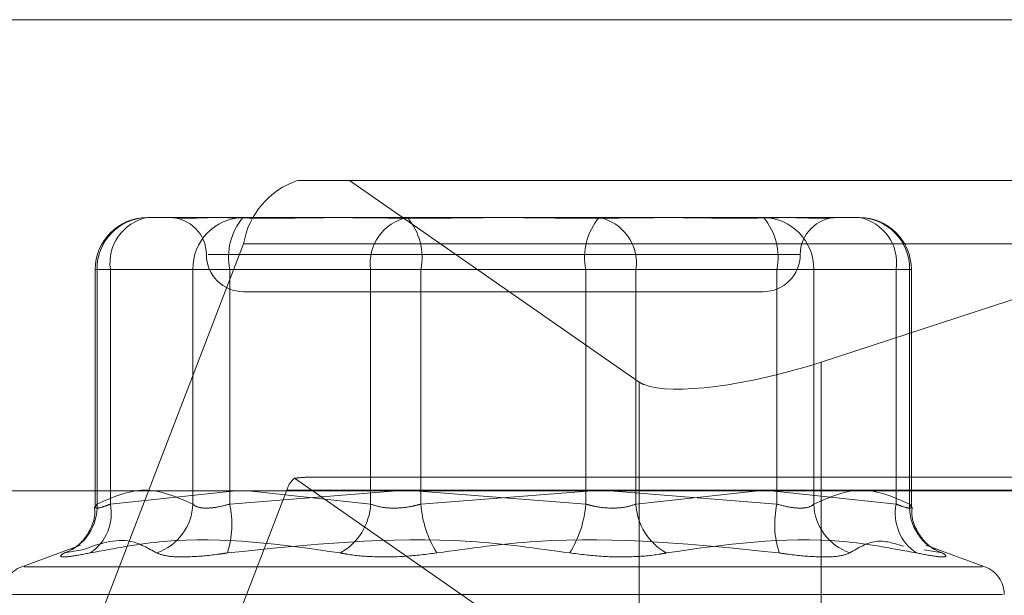
# Model space of a CAD drawing. Units: inches. Extents: x 0 to 23.4, y 0 to 16.5.
# Drawn here: x 7.8 to 7.8, y 13.5 to 13.5 of the extents above; entities that cross this region are included whole.
import ezdxf

# ---------------------------------------------------------------- set-up
doc = ezdxf.new("R2010")
doc.units = ezdxf.units.IN
doc.header["$MEASUREMENT"] = 0
doc.linetypes.add('HIDDEN', pattern=[0.07500000000000001, 0.05, -0.025])

msp = doc.modelspace()

# ---------------------------------------------------------------- linework, layer by layer
at = {"color": 7, "linetype": 'Continuous', "lineweight": 15}
for p, q in [((3.7482320245, 13.4857677316), (8.1120542467, 13.4857677316)), ((7.8227444455, 13.4719874992), (7.8031817781, 13.4655908468)), ((3.7078752032, 13.457998879), (8.1499102842, 13.457998879))]:
    msp.add_line(p, q, dxfattribs=at)
at = {"color": 7, "linetype": 'HIDDEN', "lineweight": 0}
for p, q in [((3.7482320245, 13.4857677316), (8.1120542467, 13.4857677316)), ((7.7753915552, 13.4762946795), (7.7723262764, 13.4762946795)), ((7.7753915552, 13.4762946795), (7.8359169504, 13.4762946795)), ((7.7924584109, 13.4644128159), (7.7753915552, 13.4762946795)), ((7.7634608731, 13.4741074529), (7.7647761089, 13.4741074529)), ((7.7647761089, 13.4741074529), (7.7670317417, 13.4741074529)), ((7.767795008, 13.4741074529), (7.7691102439, 13.4741074529)), ((7.7691102439, 13.4741074529), (7.7739963484, 13.4741074529)), ((7.7752280598, 13.4741074529), (7.7836850329, 13.4741074529)), ((7.7852115655, 13.4741074529), (7.79009767, 13.4741074529)), ((7.79009767, 13.4741074529), (7.7936685386, 13.4741074529)), ((7.7949002501, 13.4741074529), (7.8011015905, 13.4741074529)), ((7.8018648568, 13.4741074529), (7.8054357254, 13.4741074529)), ((7.7691432745, 13.472550725), (7.760761499, 13.4507967513)), ((7.7691432745, 13.472550725), (7.851509192, 13.472550725)), ((7.767057928, 13.4719202263), (7.8019329935, 13.4719202263)), ((7.7603987558, 13.4710453357), (7.7603987558, 13.45704773)), ((7.7612927617, 13.4710453357), (7.7603987585, 13.4710453357)), ((7.7661535186, 13.4710453357), (7.7605041478, 13.4710453357)), ((7.7605041478, 13.4710453357), (7.7605041478, 13.4572170543)), ((7.7612927617, 13.4572170543), (7.7612927617, 13.4710453357)), ((7.7612927617, 13.4710453357), (7.7766308171, 13.4710453357)), ((7.7661535186, 13.4710453357), (7.76832163, 13.4710453357)), ((7.7661535186, 13.4572170543), (7.7661535186, 13.4710453357)), ((7.7893090562, 13.4710453357), (7.76832163, 13.4710453357)), ((7.76832163, 13.4710453357), (7.76832163, 13.4572170543)), ((7.7795875423, 13.4710453357), (7.7766308171, 13.4710453357)), ((7.7766308171, 13.4710453357), (7.7766308171, 13.4572170543)), ((7.7795875423, 13.4710453357), (7.8005749685, 13.4710453357)), ((7.7795875423, 13.4572170543), (7.7795875423, 13.4710453357)), ((7.7893090562, 13.4572170543), (7.7893090562, 13.4710453357)), ((7.7893090562, 13.4710453357), (7.7922657814, 13.4710453357)), ((7.7922657814, 13.4710453357), (7.7922657814, 13.4572170543)), ((7.8076038368, 13.4710453357), (7.7922657814, 13.4710453357)), ((7.8027430799, 13.4710453357), (7.8005749685, 13.4710453357)), ((7.8005749685, 13.4710453357), (7.8005749685, 13.4572170543)), ((7.8027430799, 13.4710453357), (7.8083924507, 13.4710453357)), ((7.8027430799, 13.4572170543), (7.8027430799, 13.4710453357)), ((7.8076038368, 13.4572170543), (7.8076038368, 13.4710453357)), ((7.8076038368, 13.4710453357), (7.80849784, 13.4710453357)), ((7.8083924507, 13.4710453357), (7.8083924507, 13.4572170543)), ((7.8084978426, 13.45704773), (7.8084978426, 13.4710453357)), ((7.7691377131, 13.4697329997), (7.7997588854, 13.4697329997)), ((7.7924584109, 13.4644128159), (7.7924584109, 13.444596992)), ((7.7721435616, 13.4587400934), (7.7924584109, 13.444596992)), ((7.8325874087, 13.4587968667), (7.7728889317, 13.4587968667)), ((7.7686553777, 13.457998879), (7.7612927617, 13.4572170543)), ((7.7633079005, 13.4362941021), (7.771689676, 13.4580480758)), ((7.76832163, 13.4572170543), (7.7781764804, 13.457998879)), ((7.7766308171, 13.4572170543), (7.7694286838, 13.457998879)), ((7.8540555935, 13.4580480758), (7.771689676, 13.4580480758)), ((7.7792346135, 13.457998879), (7.7893090562, 13.4572170543)), ((7.789661985, 13.457998879), (7.7795875423, 13.4572170543)), ((7.8005749685, 13.4572170543), (7.7907201181, 13.457998879)), ((7.7922657814, 13.4572170543), (7.7994679147, 13.457998879)), ((7.8002412208, 13.457998879), (7.8076038368, 13.4572170543)), ((7.8031817781, 13.457998879), (7.8031817781, 13.445775023)), ((7.7595371544, 13.454790315), (7.756072061, 13.4535291241)), ((7.8128245375, 13.4535291241), (7.809359444, 13.454790315)), ((7.7596352553, 13.4545207851), (7.7585833341, 13.4543396054)), ((7.8092613432, 13.4545207851), (7.8103132643, 13.4543396054)), ((7.8126845624, 13.4535291241), (7.756212036, 13.4535291241)), ((7.8138600607, 13.4518848676), (7.7549321196, 13.4518848676))]:
    msp.add_line(p, q, dxfattribs=at)
at = {"color": 8, "linetype": 'Continuous', "lineweight": 15}
msp.add_line((7.8031817781, 13.4655908468), (7.8031817781, 13.457998879), dxfattribs=at)
at = {"color": 7, "linetype": 'HIDDEN', "lineweight": 0}
for centre, radius, start, end in [((7.7738573243, 13.4717680015), 0.0047785898783113, 108.6869611211, 170.5725849065), ((7.7634608731, 13.4710453357), 0.0030621172353467, 90, 180), ((7.7635145082, 13.4710971248), 0.0030108058570952, 91.0207337762, 180.9855986199), ((7.7640000353, 13.4714270859), 0.00273405624487, 101.3734055391, 188.0263071727), ((7.7647632599, 13.4719202263), 0.0021872265966767, 0, 90), ((7.769163879, 13.4710971248), 0.0030108058570988, 91.0207337763, 180.9855986199), ((7.7718855724, 13.4717600903), 0.0036349084519207, 139.7755821492, 191.3403227677), ((7.7793380907, 13.4714270859), 0.0027340562448709, 101.3734055391, 188.0263071727), ((7.7760235999, 13.4717600903), 0.0036349084519252, 348.6596772324, 40.2244178508), ((7.7928729985, 13.4717600903), 0.0036349084519215, 139.7755821492, 191.3403227677), ((7.7895585078, 13.4714270859), 0.0027340562448749, 351.9736928274, 78.6265944608), ((7.7997327194, 13.4710971248), 0.0030108058570935, 359.0144013801, 88.9792662237), ((7.7970110261, 13.4717600903), 0.0036349084519128, 348.6596772323, 40.2244178509), ((7.8041333386, 13.4719202263), 0.0021872265966749, 90, 180), ((7.8048965632, 13.4714270859), 0.0027340562448723, 351.9736928274, 78.6265944609), ((7.8053820902, 13.4710971248), 0.0030108058570953, 359.0144013801, 88.9792662237), ((7.8054357254, 13.4710453357), 0.0030621172353458, 0, 90), ((7.7691377131, 13.4719202263), 0.0021872265966749, 180, 270), ((7.7997588854, 13.4719202263), 0.0021872265966758, 270, 0), ((7.7730526514, 13.4576489753), 0.0014202053338407, 129.8001386765, 163.6791415146), ((7.7576178831, 13.4570639179), 0.0028903242947879, 289.5134788466, 3.0370918729), ((7.7585507594, 13.4566678281), 0.0027964666642211, 303.6375156192, 11.3265238628), ((7.7629878826, 13.4573363001), 0.0031678811047468, 288.9218296447, 357.8427552357), ((7.7630488524, 13.4560265284), 0.005405509762905, 341.815691935, 12.7233088941), ((7.7731303211, 13.457395331), 0.0035050327921716, 299.3302397754, 357.0845033181), ((7.785898185, 13.4576964628), 0.0063288263910004, 184.3443156589, 212.0329970816), ((7.7829984135, 13.4576964628), 0.0063288263909157, 327.9670029181, 355.6556843412), ((7.7957662774, 13.457395331), 0.0035050327921898, 182.9154966818, 240.6697602243), ((7.8058477461, 13.4560265284), 0.0054055097629466, 167.2766911059, 198.1843080648), ((7.8059087158, 13.4573363001), 0.0031678811047471, 182.1572447643, 251.0781703552), ((7.810345839, 13.4566678281), 0.0027964666642181, 168.6734761371, 236.3624843808), ((7.8112787153, 13.4570639179), 0.002890324294782, 176.9629081271, 250.4865211534), ((7.7566705215, 13.4518848676), 0.0017497812773399, 110, 180), ((7.812226077, 13.4518848676), 0.0017497812773408, 0, 70)]:
    msp.add_arc(centre, radius, start, end, dxfattribs=at)
at = {"color": 7, "linetype": 'Continuous', "lineweight": 15}
msp.add_ellipse((7.8009061973, 13.4671750953), major_axis=(0.008729958008293794, 0.002398145865946333), ratio=0.2399755722, start_param=3.447537996531834, end_param=4.909686815827377, dxfattribs=at)
at = {"color": 7, "linetype": 'HIDDEN', "lineweight": 0}
for centre, major_axis, ratio, start_param, end_param in [((7.8009061973, 13.4671750953), (0.008729958008293794, 0.002398145865946333), 0.2399755722, 3.338890489032459, 3.447537996531834), ((7.7595106884, 13.4544224136), (0.01384028425502937, 0.0042518862740355), 0.0742941978, 0.2372788504333838, 0.3985646285350383)]:
    msp.add_ellipse(centre, major_axis=major_axis, ratio=ratio, start_param=start_param, end_param=end_param, dxfattribs=at)
for points, knots in [([(7.76779500796619, 13.47410745292378), (7.767787932144341, 13.47410745022542), (7.767178599799411, 13.47410721785774), (7.766484199835634, 13.47407661717766), (7.765542552491787, 13.47406516408538), (7.765088749919277, 13.47409545852982), (7.764890049706638, 13.4741030826747), (7.764861759741262, 13.47410416816319)], [0, 0, 0, 0, 0.0047079552010937, 0.405424195750888, 0.5327339941367328, 0.9334729492627925, 1, 1, 1, 1]), ([(7.767031741679873, 13.47410745292377), (7.767041745747338, 13.47410745023272), (7.767903243113553, 13.47410721849368), (7.769133833018658, 13.47407640523972), (7.771477314895484, 13.47406556202594), (7.773271754772266, 13.47409471957235), (7.774823886172431, 13.47410738227715), (7.775214139923095, 13.47410745049068), (7.775228059819702, 13.47410745292378)], [0, 0, 0, 0, 0.004418691445869, 0.3805143314235981, 0.5000020268401505, 0.8761189857772349, 0.9955813085544928, 1, 1, 1, 1]), ([(7.785211565520199, 13.47410745292377), (7.78519448559419, 13.47410745023272), (7.783723652723033, 13.47410721849368), (7.781799731383462, 13.47407640523971), (7.778511536532183, 13.47406556202594), (7.77623819815241, 13.47409471957234), (7.774450923967402, 13.47410738227715), (7.774012004122029, 13.47410745049068), (7.773996348362524, 13.47410745292378)], [0, 0, 0, 0, 0.0044186914457735, 0.3805143314233866, 0.5000020268401842, 0.8761189857769951, 0.995581308554644, 1, 1, 1, 1]), ([(7.783685032947562, 13.47410745292377), (7.78370211287357, 13.47410745023272), (7.785172945744707, 13.47410721849369), (7.7870968670843, 13.47407640523972), (7.790385061935575, 13.47406556202594), (7.792658400315349, 13.47409471957237), (7.794445674500357, 13.47410738227714), (7.794884594345731, 13.47410745049067), (7.794900250105235, 13.47410745292377)], [0, 0, 0, 0, 0.0044186914454388, 0.3805143314235147, 0.5000020268402685, 0.8761189857774218, 0.9955813085547928, 1, 1, 1, 1]), ([(7.801864856787887, 13.47410745292377), (7.801854852720424, 13.47410745023272), (7.800993355354061, 13.47410721849367), (7.799762765449121, 13.47407640523972), (7.797419283572267, 13.47406556202594), (7.795624843695481, 13.47409471957235), (7.794072712295337, 13.47410738227714), (7.793682458544665, 13.47410745049067), (7.793668538648057, 13.47410745292377)], [0, 0, 0, 0, 0.0044186914454148, 0.3805143314233664, 0.5000020268400664, 0.8761189857769488, 0.9955813085543724, 1, 1, 1, 1]), ([(7.801681107232738, 13.47409568319026), (7.802035743673964, 13.47408760454072), (7.802565978885379, 13.47407552573563), (7.803355333038152, 13.47406538874052), (7.803691584441678, 13.47408539829105), (7.803946767386839, 13.47410058364337)], [0, 0, 0, 0, 0.3274648483004944, 0.4896095631602715, 1, 1, 1, 1]), ([(7.804034825146656, 13.47410416761049), (7.804063662053716, 13.47410574305833), (7.804094733153075, 13.47410744056689), (7.804118761725646, 13.47410745209485), (7.804120489519414, 13.47410745292377)], [0, 0, 0, 0, 0.9280941986002694, 1, 1, 1, 1]), ([(7.760504147817374, 13.45721705432373), (7.761435305945291, 13.45762574777534), (7.763318250983567, 13.45845218883171), (7.765201551842137, 13.45763176191462), (7.766153518611754, 13.45721705432373)], [0, 0, 0, 0, 0.4945222027134042, 1, 1, 1, 1]), ([(7.808392450650387, 13.45721705432373), (7.807461292522468, 13.45762574777534), (7.805578347484189, 13.45845218883172), (7.80369504662562, 13.45763176191462), (7.802743079856004, 13.45721705432373)], [0, 0, 0, 0, 0.4945222027134868, 1, 1, 1, 1]), ([(7.761292761678947, 13.45721705432373), (7.761187887979536, 13.45717554870992), (7.760887499324665, 13.45705666460862), (7.760530027789575, 13.45696245192704), (7.760341806565327, 13.4569935904777), (7.760450068606465, 13.45714261391929), (7.760504147817374, 13.45721705432373)], [0, 0, 0, 0, 0.1488797913320378, 0.4264348497944028, 0.7134919090702341, 1, 1, 1, 1]), ([(7.766153518611754, 13.45721705432373), (7.766200705323613, 13.45717554870992), (7.766335861735402, 13.45705666460862), (7.76675747046457, 13.45696245192704), (7.76746442150936, 13.45699359047771), (7.768036076211652, 13.4571426139193), (7.768321629992885, 13.45721705432373)], [0, 0, 0, 0, 0.1488797913315558, 0.4264348497920523, 0.7134919090674051, 1, 1, 1, 1]), ([(7.779587542301072, 13.45721705432373), (7.779435481889801, 13.45717554870991), (7.778999936823147, 13.45705666460862), (7.77822085655888, 13.45696245192704), (7.777325684289846, 13.4569935904777), (7.776862291628693, 13.45714261391929), (7.776630817058368, 13.45721705432373)], [0, 0, 0, 0, 0.1488797913326898, 0.4264348497939847, 0.7134919090697592, 1, 1, 1, 1]), ([(7.789309056166687, 13.45721705432374), (7.789461116577956, 13.45717554870992), (7.789896661644609, 13.45705666460862), (7.790675741908877, 13.45696245192704), (7.791570914177912, 13.45699359047771), (7.792034306839065, 13.4571426139193), (7.792265781409392, 13.45721705432374)], [0, 0, 0, 0, 0.1488797913323773, 0.4264348497927366, 0.713491909068828, 1, 1, 1, 1]), ([(7.802743079856004, 13.45721705432373), (7.802695893144145, 13.45717554870991), (7.802560736732361, 13.45705666460862), (7.802139128003184, 13.45696245192704), (7.8014321769584, 13.4569935904777), (7.800860522256108, 13.45714261391929), (7.800574968474875, 13.45721705432373)], [0, 0, 0, 0, 0.1488797913327881, 0.4264348497944686, 0.7134919090696609, 1, 1, 1, 1]), ([(7.807603836788815, 13.45721705432373), (7.807708710488224, 13.45717554870992), (7.808009099143089, 13.45705666460862), (7.808366570678187, 13.45696245192704), (7.80855479190243, 13.45699359047771), (7.808446529861293, 13.4571426139193), (7.808392450650387, 13.45721705432373)], [0, 0, 0, 0, 0.1488797913324516, 0.4264348497929133, 0.7134919090690663, 1, 1, 1, 1]), ([(7.760351329828383, 13.45704427307706), (7.760364376856986, 13.45690388845495), (7.760404482937224, 13.45647235135257), (7.760170452274895, 13.45582045250758), (7.759809132354423, 13.45520765122185), (7.759434988535023, 13.45482157989255), (7.759180848411154, 13.45462830908229), (7.75904849619727, 13.45454729486353), (7.759040036658787, 13.45454315777697), (7.75903569360151, 13.45454103383086)], [0, 0, 0, 0, 0.1105540723053229, 0.3398391027640417, 0.5313056057258941, 0.6868859114239143, 0.8014241042605759, 0.8980527731457224, 0.9999999999999999, 0.9999999999999999, 0.9999999999999999, 0.9999999999999999]), ([(7.809841150673509, 13.45455280873258), (7.809830238040934, 13.45455872416723), (7.809804668601881, 13.45457258464907), (7.809621326495627, 13.45469380901211), (7.809240733745658, 13.45502042677466), (7.808778679330016, 13.45567221830317), (7.808490571202192, 13.45642945471667), (7.808532231303893, 13.45690332014819), (7.808544638144393, 13.45704444253118)], [0, 0, 0, 0, 0.0857620624432107, 0.2009494788576205, 0.341114067392938, 0.6035786770547373, 0.8819413317762942, 1, 1, 1, 1]), ([(7.764015156316632, 13.4543396053537), (7.763515899917516, 13.45462182169655), (7.762134478152357, 13.45540270262103), (7.760609252630802, 13.45486448608554), (7.759635255286575, 13.45452078512539)], [0, 0, 0, 0, 0.361407653844885, 0.9999999999999999, 0.9999999999999999, 0.9999999999999999, 0.9999999999999999]), ([(7.760099825239235, 13.4543396053537), (7.761552566481103, 13.45461090840384), (7.766515267046139, 13.45553770511166), (7.771395560314695, 13.45483594079865), (7.774847235593764, 13.4543396053537)], [0, 0, 0, 0, 0.2927319959830066, 1, 1, 1, 1]), ([(7.788363630311273, 13.4543396053537), (7.786410442938269, 13.45461090840385), (7.779738171373125, 13.45553770511165), (7.772970766627418, 13.45483594079865), (7.768184397780548, 13.4543396053537)], [0, 0, 0, 0, 0.2927319959828971, 1, 1, 1, 1]), ([(7.780532968156481, 13.4543396053537), (7.782486155529488, 13.45461090840385), (7.78915842709463, 13.45553770511166), (7.795925831840339, 13.45483594079865), (7.80071220068721, 13.4543396053537)], [0, 0, 0, 0, 0.2927319959830882, 1, 1, 1, 1]), ([(7.808796773228521, 13.4543396053537), (7.807344031986652, 13.45461090840385), (7.802381331421617, 13.45553770511166), (7.79750103815306, 13.45483594079865), (7.794049362873991, 13.4543396053537)], [0, 0, 0, 0, 0.2927319959830169, 1, 1, 1, 1]), ([(7.804881442151126, 13.4543396053537), (7.805378329286956, 13.45464355471147), (7.806375753843215, 13.45525368633178), (7.807477503756446, 13.45490685189747), (7.808030394755636, 13.45473280002359)], [0, 0, 0, 0, 0.49817014501275, 1, 1, 1, 1]), ([(7.760099825239235, 13.4543396053537), (7.759693868602518, 13.45426132359843), (7.758881647432269, 13.45410470071528), (7.758328857942487, 13.45408802752417), (7.758339686191404, 13.45419819301667), (7.758536254574302, 13.45431228055371), (7.758583334140434, 13.4543396053537)], [0, 0, 0, 0, 0.3031799493557965, 0.6065898448021335, 0.9057753889706177, 1, 1, 1, 1]), ([(7.764015156316632, 13.4543396053537), (7.764224810263064, 13.45426132359843), (7.764644277167451, 13.45410470071528), (7.76595804413487, 13.45408802752417), (7.767226714148163, 13.45419819301667), (7.767999346643918, 13.45431228055372), (7.768184397780548, 13.4543396053537)], [0, 0, 0, 0, 0.3031799493556664, 0.6065898448024795, 0.905775388970565, 0.9999999999999999, 0.9999999999999999, 0.9999999999999999, 0.9999999999999999]), ([(7.780532968156481, 13.4543396053537), (7.779917357573333, 13.45426132359843), (7.778685669498698, 13.45410470071528), (7.776819113041498, 13.45408802752417), (7.775561271277125, 13.45419819301667), (7.774985207164261, 13.45431228055372), (7.774847235593764, 13.4543396053537)], [0, 0, 0, 0, 0.3031799493558717, 0.6065898448026091, 0.9057753889709853, 1, 1, 1, 1]), ([(7.788363630311273, 13.4543396053537), (7.788979240894422, 13.45426132359843), (7.790210928969056, 13.45410470071528), (7.792077485426259, 13.45408802752418), (7.793335327190637, 13.45419819301667), (7.793911391303494, 13.45431228055371), (7.794049362873991, 13.4543396053537)], [0, 0, 0, 0, 0.3031799493563423, 0.6065898448025465, 0.9057753889713014, 1, 1, 1, 1]), ([(7.804881442151126, 13.4543396053537), (7.804671788204694, 13.45426132359843), (7.804252321300307, 13.45410470071528), (7.802938554332886, 13.45408802752417), (7.801669884319596, 13.45419819301667), (7.80089725182384, 13.45431228055371), (7.80071220068721, 13.4543396053537)], [0, 0, 0, 0, 0.3031799493562903, 0.6065898448027136, 0.9057753889711316, 1, 1, 1, 1]), ([(7.808796773228521, 13.4543396053537), (7.809202729865238, 13.45426132359843), (7.810014951035488, 13.45410470071528), (7.810567740525268, 13.45408802752418), (7.810556912276348, 13.45419819301667), (7.810360343893455, 13.45431228055372), (7.810313264327323, 13.4543396053537)], [0, 0, 0, 0, 0.30317994935577, 0.6065898448024571, 0.9057753889720942, 0.9999999999999999, 0.9999999999999999, 0.9999999999999999, 0.9999999999999999])]:
    msp.add_open_spline(points, degree=3, knots=knots, dxfattribs=at)

doc.saveas('drawing.dxf')
